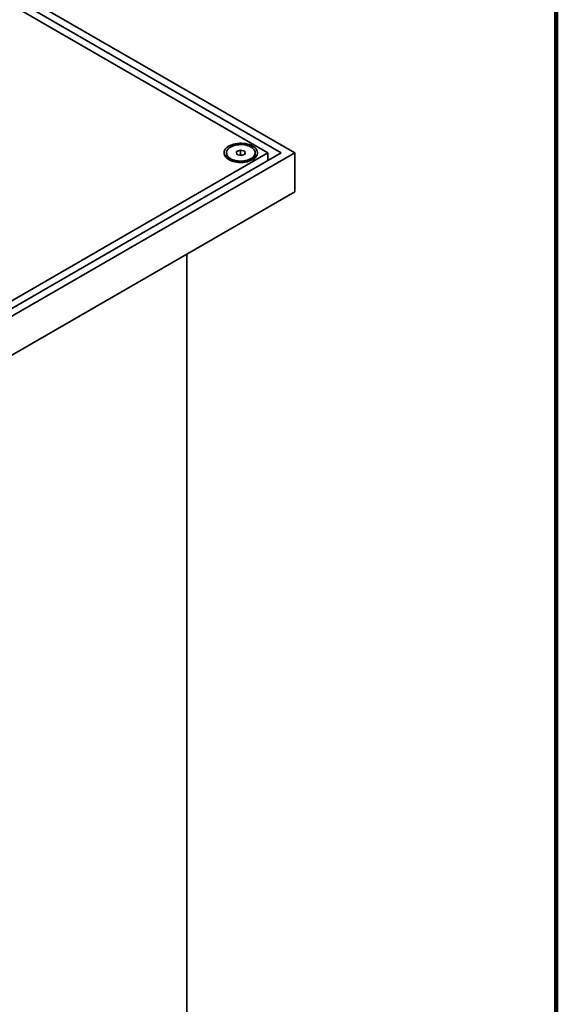
# Model space of a CAD drawing. Units: inches. Extents: x 0.2 to 8.4, y 0.1 to 10.9.
# Drawn here: x 8 to 8.4, y 8.4 to 9 of the extents above; entities that cross this region are included whole.
import ezdxf

# ---------------------------------------------------------------- set-up
doc = ezdxf.new("R2010")
doc.units = ezdxf.units.IN
doc.header["$MEASUREMENT"] = 0

msp = doc.modelspace()

# ---------------------------------------------------------------- linework, layer by layer
at = {"color": 7, "linetype": 'Continuous', "lineweight": 100}
msp.add_line((8.39844, 0.0625), (8.39844, 10.9375), dxfattribs=at)
at = {"color": 7, "linetype": 'Continuous', "lineweight": 35}
for p, q in [((8.22735, 8.9359), (7.20204, 9.52779)), ((8.21851, 8.9359), (7.20204, 9.52269)), ((8.20967, 8.9359), (7.70807, 9.22547)), ((7.48489, 8.51749), (8.20967, 8.9359)), ((8.22735, 8.9359), (7.48489, 8.50728)), ((8.21851, 8.9359), (7.48489, 8.51238)), ((8.18262, 8.9359), (8.18262, 8.9352)), ((8.19183, 8.93773), (8.18916, 8.93673)), ((8.18916, 8.93673), (8.18933, 8.9349)), ((8.19466, 8.93689), (8.19183, 8.93773)), ((8.19183, 8.93416), (8.19183, 8.93773)), ((8.19482, 8.93506), (8.19466, 8.93689)), ((8.19466, 8.935), (8.19466, 8.93689)), ((8.20137, 8.9352), (8.20137, 8.9359)), ((8.20967, 8.93079), (8.20967, 8.9359)), ((8.22735, 8.91038), (8.22735, 8.9359)), ((8.1846, 8.93187), (8.18656, 8.93042)), ((8.18933, 8.9349), (8.19216, 8.93406)), ((8.19216, 8.93406), (8.19482, 8.93506)), ((8.19743, 8.93042), (8.19939, 8.93187)), ((8.22735, 8.91038), (7.94838, 8.74933)), ((8.15664, 8.08873), (8.15664, 8.86956))]:
    msp.add_line(p, q, dxfattribs=at)
at = {"color": 7, "linetype": 'Continuous', "lineweight": 35, "flags": 128}
for points in [[(8.19973, 8.94036), (8.19872, 8.94087), (8.19761, 8.94131), (8.19641, 8.94167), (8.19515, 8.94194), (8.19384, 8.94212), (8.1925, 8.9422), (8.19115, 8.94219), (8.18982, 8.94208), (8.18852, 8.94188), (8.18727, 8.94159), (8.18609, 8.94121), (8.18501, 8.94075), (8.18403, 8.94022), (8.18317, 8.93962), (8.18244, 8.93897), (8.18186, 8.93827), (8.18143, 8.93753), (8.18116, 8.93677), (8.18106, 8.93599), (8.18112, 8.93522), (8.18135, 8.93445), (8.18174, 8.93371), (8.18228, 8.93299), (8.18297, 8.93233), (8.1838, 8.93171), (8.18475, 8.93116), (8.18581, 8.93069), (8.18697, 8.93029), (8.1882, 8.92997), (8.18949, 8.92975), (8.19082, 8.92962), (8.19216, 8.92958), (8.19351, 8.92964), (8.19482, 8.9298), (8.1961, 8.93004), (8.19732, 8.93038), (8.19845, 8.9308), (8.19949, 8.9313), (8.20041, 8.93186), (8.2012, 8.93249), (8.20186, 8.93317), (8.20236, 8.93389), (8.20271, 8.93464), (8.2029, 8.93541), (8.20292, 8.93619), (8.20277, 8.93696), (8.20247, 8.93772), (8.202, 8.93845), (8.20138, 8.93914), (8.20062, 8.93978), (8.19973, 8.94036)], [(8.18413, 8.93295), (8.18489, 8.93237), (8.18576, 8.93185), (8.18675, 8.93141), (8.18784, 8.93104), (8.18899, 8.93077), (8.1902, 8.93058), (8.19145, 8.93049), (8.1927, 8.9305), (8.19394, 8.9306), (8.19514, 8.9308), (8.19629, 8.93109), (8.19736, 8.93146), (8.19834, 8.93191), (8.1992, 8.93244), (8.19994, 8.93302), (8.20053, 8.93366), (8.20097, 8.93434), (8.20125, 8.93504), (8.20137, 8.93576), (8.20131, 8.93648), (8.2011, 8.93719), (8.20071, 8.93788), (8.20018, 8.93854), (8.19949, 8.93914), (8.19868, 8.93969), (8.19774, 8.94017), (8.1967, 8.94057), (8.19558, 8.9409), (8.1944, 8.94113), (8.19317, 8.94127), (8.19192, 8.94131), (8.19067, 8.94125), (8.18944, 8.9411), (8.18826, 8.94086), (8.18715, 8.94053), (8.18612, 8.94011), (8.1852, 8.93963), (8.1844, 8.93907), (8.18374, 8.93846), (8.18322, 8.9378), (8.18286, 8.93711), (8.18266, 8.93639), (8.18263, 8.93567), (8.18276, 8.93495), (8.18306, 8.93425), (8.18352, 8.93358), (8.18413, 8.93295)], [(8.18413, 8.93224), (8.18489, 8.93167), (8.18576, 8.93115), (8.18675, 8.93071), (8.18784, 8.93034), (8.18899, 8.93007), (8.1902, 8.92988), (8.19145, 8.92979), (8.1927, 8.9298), (8.19394, 8.9299), (8.19514, 8.9301), (8.19629, 8.93039), (8.19736, 8.93076), (8.19834, 8.93121), (8.1992, 8.93174), (8.19994, 8.93232), (8.20053, 8.93296), (8.20097, 8.93363), (8.20125, 8.93434), (8.20137, 8.93506), (8.20137, 8.9352)]]:
    msp.add_lwpolyline(points, dxfattribs=at)
at = {"color": 7, "linetype": 'Continuous', "lineweight": 35}
msp.add_arc((8.18661, 8.93538), 0.00399, 182.64378, 231.72984, dxfattribs=at)

doc.saveas('drawing.dxf')
